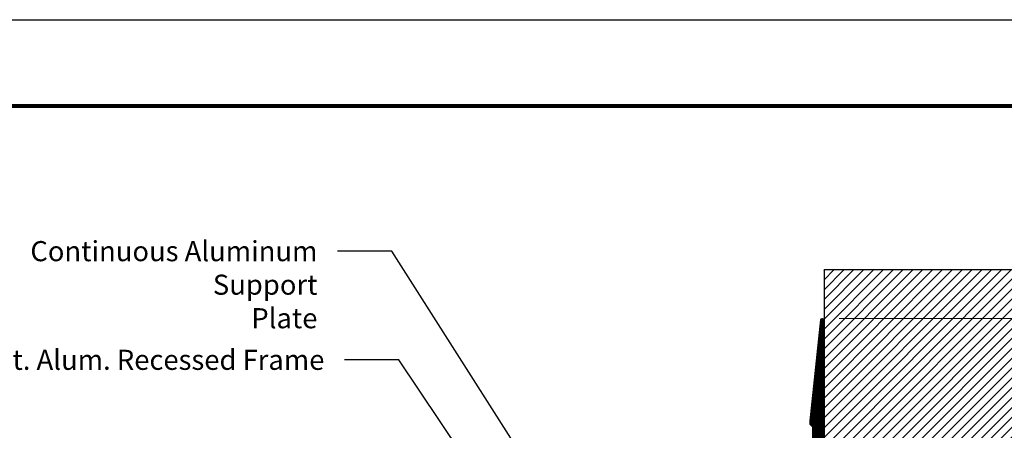
# Model space of a CAD drawing. Units: inches. Extents: x 22 to 207, y 1 to 68.
# Drawn here: x 143 to 179, y 53 to 68 of the extents above; entities that cross this region are included whole.
import ezdxf
from ezdxf import colors
from ezdxf.entities.mleader import LeaderData, LeaderLine
from ezdxf.math import Vec2, Vec3

# ---------------------------------------------------------------- set-up
doc = ezdxf.new("R2010")
doc.units = ezdxf.units.IN
doc.header["$MEASUREMENT"] = 0
for name, color, linetype in [('DIM-TEXT', 1, 'Continuous'), ('SUBSTRATE', 94, 'Continuous'), ('TTITLEBLOCK', 7, 'Continuous')]:
    doc.layers.add(name, color=color, linetype=linetype)
doc.styles.add('2xIPC_TXT', font='arial.ttf', dxfattribs={"height": 0.2})
doc.styles.add('ISO Proportional', font='isocp.shx')
doc.dimstyles.new('nam', dxfattribs={"dimtxt": 0.6, "dimasz": 0.5, "dimexe": 1.25, "dimexo": 0.6, "dimgap": 0.5, "dimtad": 3, "dimdec": 1, "dimlfac": 0.5, "dimdsep": 46, "dimlunit": 6, "dimtxsty": 'ISO Proportional', "dimcen": 0, "dimclrd": 252, "dimclre": 252, "dimclrt": 5, "dimadec": 0, "dimazin": 0, "dimtfac": 1, "dimtdec": 1, "dimtofl": 0, "dimtmove": 0, "dimatfit": 3, "dimfxl": 1, "dimtvp": 1, "dimtolj": 1, "dimtzin": 0, "dimlwd": 15, "dimlwe": 15, "dimarcsym": 0})

# ---------------------------------------------------------------- blocks, each defined once
blk = doc.blocks.new('sss')
at = {"layer": 'DEFPOINTS'}
blk.add_line((275.6327764277877, -48.22140561712037), (297.6327764277877, -48.22140561712037), dxfattribs=at)
at = {"layer": 'TTITLEBLOCK', "const_width": 0.0364}
blk.add_lwpolyline([(276.3212335352912, -49.00717798721005), (296.9781735192286, -49.00717798721005)], dxfattribs=at)
blk = doc.blocks.new('*D23')
at = {"layer": 'DEFPOINTS', "color": 0, "transparency": 16777216}
for p in [(172.0443062045133, 57.10915052135518), (171.6055491633861, 48.62965138953659), (186.780670055873, 48.6296513895366)]:
    blk.add_point(p, dxfattribs=at)
at = {"layer": 'DIM-TEXT', "color": 252, "lineweight": 15, "transparency": 16777216}
for p, q in [((172.6443062045133, 57.10915052135518), (188.030670055873, 57.10915052135518)), ((186.780670055873, 56.60915052135518), (186.780670055873, 49.1296513895366)), ((172.2055491633861, 48.62965138953659), (188.030670055873, 48.6296513895366))]:
    blk.add_line(p, q, dxfattribs=at)
at = {"layer": 'DIM-TEXT', "color": 252, "transparency": 16777216}
for points in [[(186.6973367225397, 56.60915052135518), (186.8640033892063, 56.60915052135518), (186.780670055873, 57.10915052135518)], [(186.6973367225397, 49.1296513895366), (186.8640033892063, 49.1296513895366), (186.780670055873, 48.6296513895366)]]:
    blk.add_solid(points, dxfattribs=at)
at = {"layer": 'DIM-TEXT', "color": 5, "transparency": 16777216, "insert": (185.980670055873, 52.86080795771849), "char_height": 0.6, "attachment_point": 5, "rotation": 90, "style": 'ISO Proportional'}
blk.add_mtext('\\A1;40mm', dxfattribs=at)

msp = doc.modelspace()

# ---------------------------------------------------------------- hatches: boundary and pattern name
at = {"true_color": 0xb2d1de}
h = msp.add_hatch(dxfattribs=at)
h.set_pattern_fill('ANSI31', color=9, scale=0.1996)
h.set_pattern_definition([(45, (0, 0), (-0.01764231419060436, 0.01764231419060436), [])])
h.paths.add_polyline_path([(172.1045490682095, 57.05543610879879, 0.9489618719661187), (171.9836694752144, 57.04792111315229), (171.6055491633861, 53.45034613229733), (171.6055491633861, 53.31345806316382), (171.705349163386, 53.21365806316383), (171.705349163386, 52.41525806316382), (171.6055491633861, 52.31545806316383), (171.6055491633861, 48.62965138953656), (171.5442808277755, 48.59289038817029), (171.4444808277756, 48.65277038817028), (171.3446808277756, 48.59289038817029), (171.2448808277757, 48.65277038817028), (171.1450808277757, 48.59289038817029), (171.0452808277757, 48.65277038817028), (170.9454808277756, 48.59289038817029), (170.8456808277756, 48.65277038817028), (170.7458808277756, 48.59289038817029), (170.6460808277757, 48.65277038817028), (170.5462808277757, 48.59289038817029), (170.4464808277755, 48.65277038817028), (170.3466808277756, 48.59289038817029), (170.2468808277756, 48.65277038817028), (170.1470808277757, 48.59289038817029), (170.0472808277757, 48.65277038817028), (170.0073608277758, 48.65277038817031, 0.4142135623732876), (169.9474808277757, 48.59289038817025), (169.9474808277757, 48.1045376147712, 0.5731776530483363), (170.1258155165507, 48.00007966421297, -1.707239016484626), (170.1258155165505, 46.61252988762839, 0.5731776530484032), (169.9474808277757, 46.50807193707032), (169.9474712424233, 45.15895666738488, 0.5740039865499188), (170.1247681536019, 45.0554185272499, -1.71069328405413), (170.1259133110197, 43.66840368543001, 0.573488722538154), (169.9474808277758, 43.56400063322365), (169.9474808277758, 43.14855978952733, 0.4142135623729943), (170.0073608277758, 43.08867978952743), (172.1045493487916, 43.08867978952714)])
at = {"layer": 'SUBSTRATE', "true_color": 0x000000}
h = msp.add_hatch(dxfattribs=at)
h.set_pattern_fill('ANSI31', color=18, scale=1.996)
h.set_pattern_definition([(45, (0, 0), (-0.1764231419060436, 0.1764231419060436), [])])
h.paths.add_polyline_path([(184.3335934112616, 58.84231960087464), (172.1045493487916, 58.84231960087465), (172.1045493487916, 28.70463597542474), (184.3335934112616, 28.70463597542474)])

# ---------------------------------------------------------------- linework, layer by layer
at = {"color": 0}
msp.add_lwpolyline([(171.705349163386, 52.41525806316382), (171.705349163386, 53.21365806316383), (171.6055491633861, 53.31345806316382), (171.6055491633861, 53.45034613229733), (171.9851171613186, 57.06169492837886, -0.8457021020187496), (172.1045490682095, 57.05543610879879), (172.1045493487916, 43.08867978952714)], format="xyb", dxfattribs=at)
at = {"layer": 'SUBSTRATE', "color": 18, "true_color": 0x000000}
msp.add_lwpolyline([(172.1045493487916, 58.84231960087465), (172.1045493487916, 28.70463597542474), (184.3335934112616, 28.70463597542474), (184.3335934112616, 58.84231960087464)], close=True, dxfattribs=at)

# ---------------------------------------------------------------- block references
at = {"xscale": 3.922857253626559, "yscale": 3.922857253626559, "zscale": 3.922857253626559}
msp.add_blockref('sss', (-960.234402801828, 256.9630350158708), dxfattribs=at)

# ---------------------------------------------------------------- dimensions: what is measured, and where the dimension line sits
at = {"layer": 'DIM-TEXT'}
dim = msp.add_linear_dim(base=(186.780670055873, 48.6296513895366), p1=(172.0443062045133, 57.10915052135515), p2=(171.6055491633861, 48.62965138953656), angle=90, text='40mm', dimstyle='nam', dxfattribs=at)
dim.commit()
dim.dimension.update_dxf_attribs({"geometry": '*D23', "text_midpoint": (186.780670055873, 52.86080795771849), "dimtype": 160})

# ---------------------------------------------------------------- leaders
ml = msp.add_multileader_mtext('Standard', dxfattribs=at)
ml.set_content('Continuous Aluminum\\P Support\\P Plate', color=256, style='2xIPC_TXT')
ml.set_leader_properties()
ml.build(insert=Vec2(0, 0))
ml.multileader.update_dxf_attribs({"dogleg_length": 9.737644324588693, "arrow_head_size": 0.7195784947085142})
ctx = ml.context
ctx.base_point, ctx.char_height, ctx.arrow_head_size, ctx.landing_gap_size, ctx.plane_origin = Vec3(143.5276561745963, 59.50995393484591), 0.7195784947085142, 0.7195784947085142, 0.7195784947085142, Vec3(159.3987502614519, 43.26213593221093)
ctx.text_align_type = 2
notes = []
notes.append((ctx, [(0, (1, 1, 0), (156.6296650978884, 59.50995393484591), (-1, 0), 1.943633807187903, [(0, [(165.9805914929431, 44.85305326415079)], 0, [])])]))
ctx.mtext.insert, ctx.mtext.width, ctx.mtext.alignment, ctx.mtext.flow_direction = Vec3(153.966452795992, 59.87563331994676), 15.28660237242715, 3, 5
ml = msp.add_multileader_mtext('Standard', dxfattribs=at)
ml.set_content('Cont. Alum. Recessed Frame ', color=256, style='2xIPC_TXT')
ml.set_leader_properties()
ml.build(insert=Vec2(0, 0))
ml.multileader.update_dxf_attribs({"dogleg_length": 9.737644324588693, "arrow_head_size": 0.7195784947085142})
ctx = ml.context
ctx.base_point, ctx.char_height, ctx.arrow_head_size, ctx.landing_gap_size, ctx.plane_origin = Vec3(140.4025167269813, 55.62213052967918), 0.7195784947085142, 0.7195784947085142, 0.7195784947085142, Vec3(155.2533563843696, 46.71657909970057)
ctx.text_align_type = 2
notes.append((ctx, [(0, (1, 1, 0), (156.8781020446332, 55.62213052967918), (-1, 0), 1.943633807187903, [(0, [(161.5742818855758, 48.65874575349029)], 0, [])])]))
ctx.mtext.insert, ctx.mtext.width, ctx.mtext.alignment, ctx.mtext.flow_direction = Vec3(154.2148897427368, 55.9880553371861), 15.7810879517003, 3, 5
for ctx, leaders in notes:
    for number, flags, end, landing, length, lines in leaders:
        leader = LeaderData()
        leader.index, (leader.has_last_leader_line, leader.has_dogleg_vector, leader.attachment_direction) = number, flags
        leader.last_leader_point, leader.dogleg_vector, leader.dogleg_length = Vec3(end), Vec3(landing), length
        for number, points, colour, breaks in lines:
            line = LeaderLine()
            line.index, line.vertices, line.color, line.breaks = number, Vec3.list(points), colors.encode_raw_color(colour), breaks
            leader.lines.append(line)
        ctx.leaders.append(leader)

doc.saveas('drawing.dxf')
